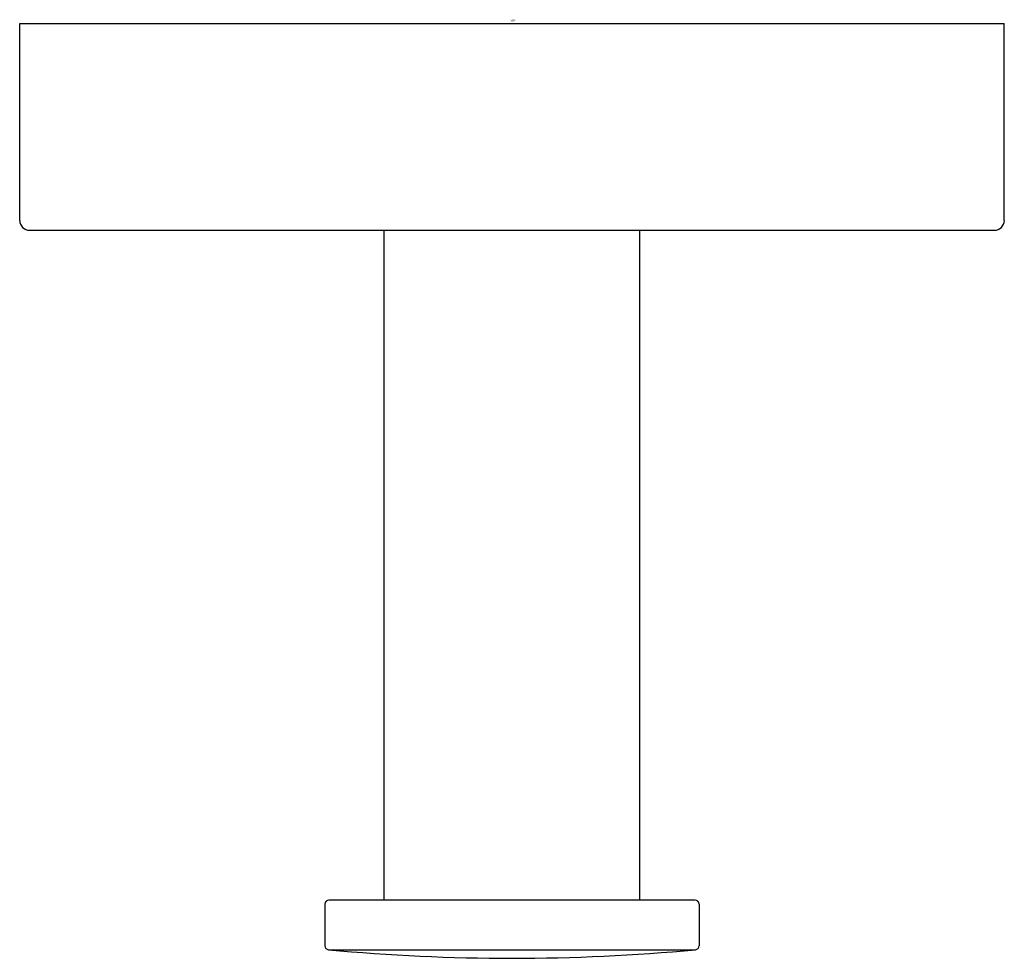
# Model space of a CAD drawing. Extents: x 3808.01 to 3809.98, y 112.31 to 114.18.
import ezdxf

# ---------------------------------------------------------------- set-up
doc = ezdxf.new("R2010")
doc.units = 0
doc.header["$LTSCALE"] = 0.64311
doc.layers.get('0').update_dxf_attribs({"color": 255, "linetype": 'CONTINUOUS'})
doc.layers.get('DEFPOINTS').update_dxf_attribs({"linetype": 'CONTINUOUS'})
doc.styles.get("Standard").update_dxf_attribs({"font": 'txt', "width": 0.8})

msp = doc.modelspace()

# ---------------------------------------------------------------- linework, layer by layer
for p, q in [((3808.014, 113.7801), (3808.014, 114.1738)), ((3808.014, 114.1738), (3809.9825, 114.1738)), ((3809.9825, 113.7801), (3809.9825, 114.1738)), ((3808.0337, 113.7604), (3809.9629, 113.7604)), ((3808.7424, 112.4218), (3808.7424, 113.7604)), ((3809.2542, 112.4218), (3809.2542, 113.7604)), ((3809.3644, 112.4218), (3808.6322, 112.4218)), ((3808.6243, 112.4139), (3808.6243, 112.3306)), ((3809.3723, 112.4139), (3809.3723, 112.3306)), ((3808.6314, 112.3227), (3809.3652, 112.3227))]:
    msp.add_line(p, q)
for centre, radius, start, end in [((3808.0337, 113.7801), 0.0197, 180, 270), ((3809.9629, 113.7801), 0.0197, 270, 0), ((3808.6322, 112.4139), 0.00787, 90, 180), ((3809.3644, 112.4139), 0.00787, 0, 90), ((3808.6322, 112.3306), 0.00787, 180, 264.6531), ((3809.3644, 112.3306), 0.00787, 275.3469, 360), ((3808.9983, 116.2426), 3.937, 264.6531, 275.3469)]:
    msp.add_arc(centre, radius, start, end)

# ---------------------------------------------------------------- texts
at = {"layer": 'DEFPOINTS'}
for tag, p, s in [('TRADENAME', (3808.9952, 114.1786), 'ELATE'), ('MODELNUMBER', (3808.9952, 114.1802), 'K-27290'), ('PRODUCT', (3808.9952, 114.1769), 'ROBE HOOK')]:
    msp.add_attdef(tag, p, s, height=0.001, dxfattribs=at)

doc.saveas('drawing.dxf')
